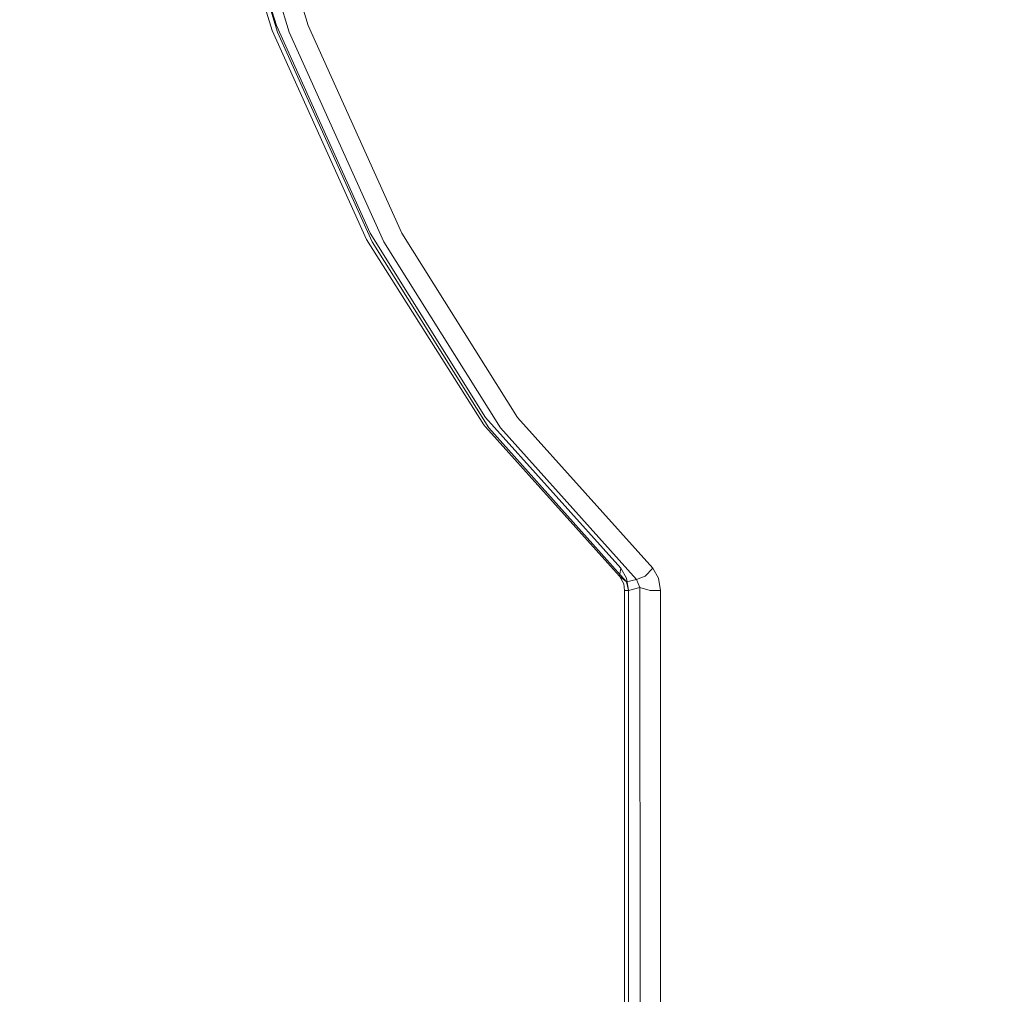
# Model space of a CAD drawing. Units: millimetres. Extents: x -8812 to -936, y 4108 to 13968.
# Drawn here: x -7635 to -7372, y 8548 to 8809 of the extents above; entities that cross this region are included whole.
import ezdxf

# ---------------------------------------------------------------- set-up
doc = ezdxf.new("R2010")
doc.units = ezdxf.units.MM
doc.header["$MEASUREMENT"] = 0
doc.linetypes.add('Wipeout_Contour', pattern=[1000, 0, -1000])
doc.layers.add('STREFA', color=7, linetype='Continuous')
doc.layers.add('STREFA_Nr_pióra__7', color=7, linetype='Continuous', lineweight=18)
doc.layers.add('ZESTAW_Nr_pióra__7', color=7, linetype='Continuous', lineweight=18)
doc.styles.add('GENERATED_STYLE_1', font='txt')
doc.dimstyles.new('GENERATED_STYLE__1', dxfattribs={"dimtxt": 150, "dimasz": 47.5, "dimexe": 0.18, "dimexo": 300, "dimgap": 0.09, "dimtad": 0, "dimtih": 1, "dimtoh": 1, "dimdec": 0, "dimlfac": 0.1, "dimzin": 0, "dimdsep": 46, "dimtxsty": 'GENERATED_STYLE_1', "dimblk": 'ARROWHEAD_5', "dimblk1": 'ARROWHEAD_5', "dimblk2": 'ARROWHEAD_5', "dimcen": 0.09, "dimclrd": 7, "dimclre": 7, "dimclrt": 7, "dimazin": 0, "dimtfac": 1, "dimtdec": 4, "dimtmove": 0, "dimatfit": 3, "dimfxl": 0, "dimtolj": 1, "dimtzin": 0, "dimarcsym": 0})

# ---------------------------------------------------------------- blocks, each defined once
blk = doc.blocks.new('*D1')
at = {"layer": 'STREFA', "linetype": 'Continuous', "lineweight": 0, "true_color": 0x000000}
for points in [[(-8811.6, 4207.58), (-8763.32, 4194.64), (-8763.32, 4220.52)], [(-1641.48, 4207.58), (-1689.76, 4220.52), (-1689.76, 4194.64)]]:
    blk.add_hatch(color=18, dxfattribs=at).paths.add_polyline_path(points)
at = {"layer": 'STREFA_Nr_pióra__7', "linetype": 'Continuous'}
for p, q in [((-8811.6, 4160.7), (-8811.6, 9316.49)), ((-1641.48, 4160.7), (-1641.48, 7974.43)), ((-8811.6, 4207.58), (-8763.32, 4220.52)), ((-8763.32, 4220.52), (-8763.32, 4194.64)), ((-1641.48, 4207.58), (-1689.76, 4220.52)), ((-1689.76, 4194.64), (-1689.76, 4220.52)), ((-8811.6, 4207.58), (-8763.32, 4194.64)), ((-8763.32, 4207.58), (-5409.72, 4207.58)), ((-5043.36, 4207.58), (-1689.76, 4207.58)), ((-1641.48, 4207.58), (-1689.76, 4194.64))]:
    blk.add_line(p, q, dxfattribs=at)
at = {"color": 254, "linetype": 'Wipeout_Contour', "lineweight": 0, "ltscale": 26845.24588}
blk.add_wipeout([(-5422.28, 4107.58), (-5030.79, 4107.58), (-5030.79, 4307.58), (-5422.28, 4307.58)], dxfattribs=at).dxf.layer = 'STREFA'
at = {"layer": 'STREFA_Nr_pióra__7', "insert": (-5397.28, 4132.58), "char_height": 150, "attachment_point": 7, "style": 'GENERATED_STYLE_1'}
blk.add_mtext('\\A1;{\\fArial|b0|i0|c238|p38;717}', dxfattribs=at)
blk = doc.blocks.new('ARROWHEAD_5')
at = {"color": 0, "linetype": 'Continuous', "lineweight": 0}
blk.add_line((0, 0), (-1, 0), dxfattribs=at)
blk.add_solid([(-1, 0.2679), (0, 0), (-1, -0.2679), (-1, 0.2679)], dxfattribs=at)

msp = doc.modelspace()

# ---------------------------------------------------------------- linework, layer by layer
at = {"layer": 'ZESTAW_Nr_pióra__7', "linetype": 'Continuous'}
for p, q in [((-7586.43, 8866.34), (-7567.73, 8805.66)), ((-7585.2, 8867.27), (-7566.62, 8807)), ((-7585.06, 8866.02), (-7566.31, 8805.21)), ((-7581.96, 8866.02), (-7563.21, 8805.21)), ((-7576.72, 8867.27), (-7558.14, 8807)), ((-7567.73, 8805.66), (-7542.54, 8749.87)), ((-7566.62, 8807), (-7541.6, 8751.59)), ((-7566.31, 8805.21), (-7541.07, 8749.29)), ((-7563.21, 8805.21), (-7537.97, 8749.29)), ((-7558.14, 8807), (-7533.12, 8751.59)), ((-7542.54, 8749.87), (-7511.3, 8700.46)), ((-7541.6, 8751.59), (-7510.78, 8702.42)), ((-7533.12, 8751.59), (-7502.3, 8702.42)), ((-7509.95, 8699.64), (-7541.07, 8749.29)), ((-7537.97, 8749.29), (-7506.85, 8699.64)), ((-7511.3, 8700.46), (-7510.83, 8699.86)), ((-7510.78, 8702.42), (-7474.7, 8662.16)), ((-7502.3, 8702.42), (-7466.21, 8662.16)), ((-7510.83, 8699.86), (-7475.09, 8660.05)), ((-7509.95, 8699.64), (-7473.24, 8658.57)), ((-7506.85, 8699.64), (-7470.57, 8659.17)), ((-7474.7, 8662.16), (-7475.09, 8660.05)), ((-7474.7, 8662.16), (-7473.16, 8659.52)), ((-7466.21, 8662.16), (-7468.18, 8660.05)), ((-7466.21, 8662.16), (-7464.67, 8659.52)), ((-7475.09, 8660.05), (-7473.24, 8658.57)), ((-7475.09, 8660.05), (-7473.9, 8657.99)), ((-7473.76, 8656.18), (-7473.9, 8657.99)), ((-7470.57, 8659.17), (-7473.24, 8658.57)), ((-7472.65, 8656.18), (-7473.24, 8658.57)), ((-7472.65, 8656.18), (-7473.16, 8659.52)), ((-7470.57, 8659.17), (-7468.18, 8660.05)), ((-7470.57, 8659.17), (-7469.62, 8657.03)), ((-7464.16, 8656.18), (-7464.67, 8659.52)), ((-7472.65, 8656.18), (-7473.76, 8656.18)), ((-7473.76, 8656.18), (-7473.76, 8454.03)), ((-7472.65, 8656.18), (-7472.73, 8453.12)), ((-7472.65, 8656.18), (-7469.62, 8657.03)), ((-7472.65, 8454.03), (-7472.65, 8656.18)), ((-7466.86, 8656.18), (-7469.62, 8657.03)), ((-7469.55, 8454.03), (-7469.62, 8657.03)), ((-7464.16, 8656.18), (-7466.86, 8656.18)), ((-7464.16, 8656.18), (-7464.16, 8454.03))]:
    msp.add_line(p, q, dxfattribs=at)

# ---------------------------------------------------------------- next in the draw order: dimensions: what is measured, and where the dimension line sits
at = {"layer": 'STREFA', "linetype": 'Continuous'}
dim = msp.add_linear_dim(base=(-1641.48, 4207.58), p1=(-8811.6, 9616.49), p2=(-1641.48, 8274.43), dimstyle='GENERATED_STYLE__1', dxfattribs=at)
dim.commit()
dim.dimension.update_dxf_attribs({"geometry": '*D1', "text_midpoint": (-5226.54, 4207.58), "dimtype": 160})

doc.saveas('drawing.dxf')
